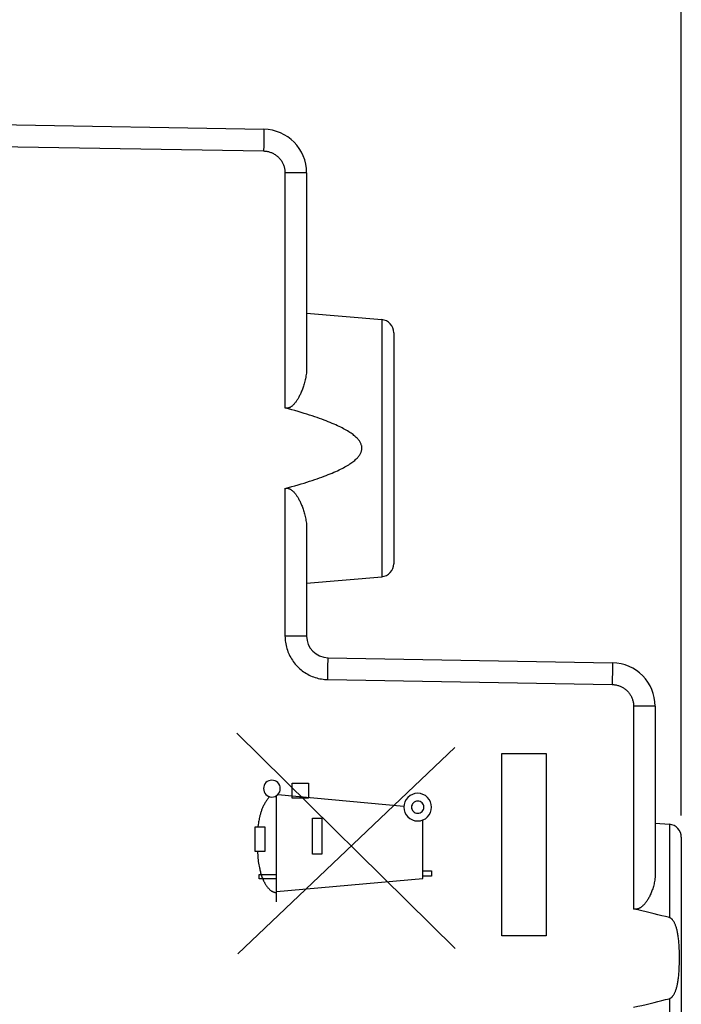
# Model space of a CAD drawing. Units: millimetres. Extents: x -73 to 32, y -24 to 46.
# Drawn here: x -44 to -28, y -1 to 22 of the extents above; entities that cross this region are included whole.
import ezdxf

# ---------------------------------------------------------------- set-up
doc = ezdxf.new("R2010")
doc.units = ezdxf.units.MM
doc.header["$LTSCALE"] = 16.335
doc.layers.get('0').update_dxf_attribs({"linetype": 'CONTINUOUS'})
for name, color, linetype in [('ASSI', 7, 'CONTINUOUS'), ('DRAFT', 7, 'CONTINUOUS'), ('RACCORDO', 7, 'CONTINUOUS')]:
    doc.layers.add(name, color=color, linetype=linetype)
doc.styles.get("Standard").update_dxf_attribs({"font": 'txt', "width": 0.8})
doc.dimstyles.new('DIMSTYLE_1', dxfattribs={"dimtxt": 3, "dimasz": 3, "dimexe": 1.5, "dimexo": 0.5, "dimgap": 0.75, "dimtad": 1, "dimdec": 1, "dimtxsty": 'STANDARD', "dimblk": '_FILLED', "dimblk1": '_FILLED', "dimblk2": '_FILLED', "dimcen": 0.09, "dimazin": 2, "dimtfac": 1, "dimtofl": 0, "dimtmove": 0, "dimatfit": 3, "dimldrblk": '_FILLED', "dimfxl": 1, "dimtolj": 1, "dimarcsym": 0})
doc.dimstyles.new('DIMSTYLE_2', dxfattribs={"dimtxt": 3, "dimasz": 3, "dimexe": 1.5, "dimexo": 0.5, "dimgap": 0.75, "dimtad": 1, "dimtxsty": 'STANDARD', "dimblk": '_FILLED', "dimblk1": '_FILLED', "dimblk2": '_FILLED', "dimcen": 0.09, "dimazin": 2, "dimtfac": 1, "dimtofl": 0, "dimtmove": 0, "dimatfit": 3, "dimldrblk": '_FILLED', "dimfxl": 1, "dimtolj": 1, "dimarcsym": 0})

# ---------------------------------------------------------------- blocks, each defined once
blk = doc.blocks.new('_FILLED')
at = {"color": 0, "linetype": 'BYBLOCK'}
blk.add_solid([(0, 0), (-1, 0.3167), (-1, -0.3167)], dxfattribs=at)
blk = doc.blocks.new('*D2')
at = {"color": 7, "linetype": 'CONTINUOUS'}
for p, q in [((-58.982, 22.891), (-58.982, 34)), ((-28.382, 3.673), (-28.382, 34)), ((-58.982, 32.5), (-43.682, 32.5)), ((-28.382, 32.5), (-43.682, 32.5))]:
    blk.add_line(p, q, dxfattribs=at)
at = {"color": 7, "linetype": 'CONTINUOUS', "xscale": 3, "yscale": 3, "zscale": 3, "rotation": 180}
blk.add_blockref('_FILLED', (-58.982, 32.5), dxfattribs=at)
at = {"color": 7, "linetype": 'CONTINUOUS', "xscale": 3, "yscale": 3, "zscale": 3}
blk.add_blockref('_FILLED', (-28.382, 32.5), dxfattribs=at)
blk = doc.blocks.new('*D3')
at = {"color": 7, "linetype": 'CONTINUOUS'}
for p, q in [((-72.943, 20.264), (-72.943, 44)), ((-28.382, 3.673), (-28.382, 44)), ((-72.943, 42.5), (-50.663, 42.5)), ((-28.382, 42.5), (-50.663, 42.5))]:
    blk.add_line(p, q, dxfattribs=at)
at = {"color": 7, "linetype": 'CONTINUOUS', "xscale": 3, "yscale": 3, "zscale": 3, "rotation": 180}
blk.add_blockref('_FILLED', (-72.943, 42.5), dxfattribs=at)
at = {"color": 7, "linetype": 'CONTINUOUS', "xscale": 3, "yscale": 3, "zscale": 3}
blk.add_blockref('_FILLED', (-28.382, 42.5), dxfattribs=at)

msp = doc.modelspace()

# ---------------------------------------------------------------- linework, layer by layer
at = {"color": 250, "linetype": 'CONTINUOUS'}
for p, q in [((-33.572, 0.624), (-38.582, 5.561)), ((-38.558, 0.5), (-33.581, 5.232)), ((-32.501, 5.092), (-31.482, 5.092)), ((-32.501, 0.908), (-32.501, 5.092)), ((-31.482, 5.092), (-31.482, 0.908)), ((-37.311, 4.418), (-36.938, 4.418)), ((-37.311, 4.068), (-37.311, 4.418)), ((-36.938, 4.418), (-36.938, 4.068)), ((-37.674, 1.69), (-37.674, 4.128)), ((-34.75, 3.881), (-37.646, 4.15)), ((-36.938, 4.068), (-37.311, 4.068)), ((-38.161, 3.416), (-37.943, 3.416)), ((-38.161, 2.843), (-38.161, 3.416)), ((-37.943, 3.416), (-37.944, 2.843)), ((-36.846, 3.611), (-36.63, 3.611)), ((-36.846, 2.788), (-36.846, 3.611)), ((-36.63, 3.611), (-36.63, 2.788)), ((-34.312, 2.225), (-34.312, 3.571)), ((-37.944, 2.843), (-38.161, 2.843)), ((-36.63, 2.788), (-36.846, 2.788)), ((-38.068, 2.318), (-37.674, 2.318)), ((-38.068, 2.218), (-38.068, 2.318)), ((-34.312, 2.4), (-34.115, 2.4)), ((-34.115, 2.282), (-34.312, 2.282)), ((-34.115, 2.4), (-34.115, 2.282)), ((-37.674, 2.218), (-38.068, 2.218)), ((-37.674, 1.931), (-34.312, 2.225)), ((-31.482, 0.908), (-32.501, 0.908))]:
    msp.add_line(p, q, dxfattribs=at)
for points in [[(-37.778, 4.482), (-37.816, 4.479), (-37.852, 4.468), (-37.885, 4.45), (-37.914, 4.426), (-37.938, 4.397), (-37.956, 4.364), (-37.967, 4.328), (-37.971, 4.29), (-37.967, 4.253), (-37.956, 4.217), (-37.939, 4.183), (-37.914, 4.154), (-37.885, 4.13), (-37.852, 4.112), (-37.816, 4.101), (-37.778, 4.097)], [(-37.778, 4.097), (-37.741, 4.101), (-37.705, 4.112), (-37.672, 4.13), (-37.642, 4.154), (-37.618, 4.183), (-37.6, 4.216), (-37.59, 4.252), (-37.586, 4.29), (-37.589, 4.327), (-37.6, 4.363), (-37.618, 4.396), (-37.642, 4.426), (-37.671, 4.45), (-37.704, 4.468), (-37.74, 4.479), (-37.778, 4.482)], [(-37.827, 4.104), (-37.84, 4.09), (-37.853, 4.076), (-37.865, 4.062), (-37.877, 4.048), (-37.889, 4.033), (-37.9, 4.018), (-37.911, 4.002), (-37.921, 3.986), (-37.931, 3.97), (-37.941, 3.954), (-37.95, 3.937), (-37.959, 3.921), (-37.968, 3.904), (-37.977, 3.886), (-37.985, 3.869), (-37.992, 3.852), (-38, 3.834), (-38.007, 3.816), (-38.014, 3.798), (-38.02, 3.78), (-38.026, 3.762), (-38.032, 3.743), (-38.038, 3.725), (-38.043, 3.706), (-38.048, 3.688), (-38.053, 3.669), (-38.058, 3.651), (-38.062, 3.632), (-38.068, 3.605), (-38.073, 3.578), (-38.078, 3.551), (-38.083, 3.524), (-38.087, 3.497), (-38.091, 3.47), (-38.099, 3.416)], [(-34.433, 4.182), (-34.495, 4.176), (-34.554, 4.158), (-34.609, 4.129), (-34.657, 4.089), (-34.697, 4.041), (-34.726, 3.987), (-34.744, 3.927), (-34.75, 3.865), (-34.744, 3.803), (-34.726, 3.744), (-34.697, 3.689), (-34.657, 3.64), (-34.61, 3.601), (-34.555, 3.571), (-34.496, 3.553), (-34.433, 3.547)], [(-34.433, 3.547), (-34.371, 3.553), (-34.312, 3.571), (-34.257, 3.6), (-34.208, 3.64), (-34.169, 3.688), (-34.14, 3.743), (-34.122, 3.802), (-34.115, 3.865), (-34.121, 3.926), (-34.139, 3.986), (-34.168, 4.04), (-34.208, 4.089), (-34.256, 4.129), (-34.311, 4.158), (-34.37, 4.176), (-34.433, 4.182)], [(-34.433, 4.005), (-34.46, 4.003), (-34.486, 3.995), (-34.511, 3.982), (-34.532, 3.964), (-34.55, 3.943), (-34.563, 3.919), (-34.571, 3.892), (-34.573, 3.865), (-34.571, 3.837), (-34.563, 3.811), (-34.55, 3.787), (-34.532, 3.765), (-34.511, 3.748), (-34.487, 3.735), (-34.461, 3.727), (-34.433, 3.724)], [(-34.433, 3.724), (-34.406, 3.727), (-34.379, 3.735), (-34.355, 3.748), (-34.333, 3.765), (-34.316, 3.787), (-34.303, 3.811), (-34.295, 3.837), (-34.292, 3.865), (-34.295, 3.892), (-34.303, 3.918), (-34.316, 3.942), (-34.333, 3.964), (-34.355, 3.981), (-34.379, 3.994), (-34.405, 4.002), (-34.433, 4.005)], [(-38.109, 2.843), (-38.108, 2.806), (-38.105, 2.768), (-38.102, 2.73), (-38.099, 2.693), (-38.094, 2.655), (-38.09, 2.618), (-38.084, 2.581), (-38.078, 2.544), (-38.071, 2.508), (-38.064, 2.471), (-38.059, 2.448), (-38.054, 2.425), (-38.049, 2.403), (-38.043, 2.38), (-38.037, 2.357), (-38.03, 2.335), (-38.023, 2.312), (-38.015, 2.289), (-38.007, 2.267), (-37.998, 2.244), (-37.989, 2.221), (-37.979, 2.198), (-37.968, 2.174), (-37.962, 2.162), (-37.956, 2.151), (-37.95, 2.139), (-37.943, 2.127), (-37.937, 2.115), (-37.93, 2.104), (-37.923, 2.092), (-37.916, 2.081), (-37.908, 2.069), (-37.901, 2.058), (-37.893, 2.047), (-37.885, 2.036), (-37.877, 2.026), (-37.869, 2.016), (-37.86, 2.006), (-37.851, 1.996), (-37.843, 1.987), (-37.833, 1.978), (-37.824, 1.97), (-37.815, 1.961), (-37.805, 1.954), (-37.795, 1.947), (-37.785, 1.94), (-37.775, 1.934), (-37.764, 1.928), (-37.754, 1.923), (-37.743, 1.919), (-37.732, 1.915), (-37.721, 1.912), (-37.709, 1.909), (-37.698, 1.907), (-37.686, 1.906), (-37.674, 1.906)]]:
    msp.add_lwpolyline(points, dxfattribs=at)
at = {"layer": 'ASSI', "color": 7, "linetype": 'CONTINUOUS'}
for p, q in [((-48.982, 19.611), (-37.965, 19.419)), ((-36.982, 18.419), (-36.982, 13.927)), ((-36.982, 15.2), (-35.256, 15.049)), ((-34.982, 14.75), (-34.982, 9.45)), ((-36.982, 10.273), (-36.982, 7.791)), ((-36.982, 9), (-35.256, 9.151)), ((-36.491, 7.291), (-29.965, 7.178)), ((-28.982, 6.178), (-28.982, 2.319)), ((-28.982, 3.5), (-28.656, 3.471)), ((-28.382, 3.173), (-28.382, -2.373))]:
    msp.add_line(p, q, dxfattribs=at)
at = {"layer": 'ASSI', "color": 250, "linetype": 'CONTINUOUS'}
for p, q in [((-37.965, 19.209), (-37.967, 19.037)), ((-37.964, 19.312), (-37.965, 19.209)), ((-37.964, 19.398), (-37.964, 19.383)), ((-37.964, 19.383), (-37.964, 19.363)), ((-37.964, 19.363), (-37.964, 19.312)), ((-48.982, 19.111), (-37.969, 18.919)), ((-37.967, 19.037), (-37.969, 18.919)), ((-37.478, 18.419), (-37.478, 13.025)), ((-36.982, 18.419), (-37.478, 18.419)), ((-35.256, 15.049), (-35.256, 9.151)), ((-37.478, 11.175), (-37.478, 7.791)), ((-36.982, 7.791), (-37.478, 7.791)), ((-36.49, 7.261), (-36.49, 7.274)), ((-36.49, 7.245), (-36.49, 7.261)), ((-36.49, 7.213), (-36.49, 7.245)), ((-36.492, 7.003), (-36.491, 7.145)), ((-36.491, 7.145), (-36.49, 7.213)), ((-29.964, 7.071), (-29.965, 6.968)), ((-29.964, 7.157), (-29.964, 7.142)), ((-29.964, 7.142), (-29.964, 7.122)), ((-29.964, 7.122), (-29.964, 7.071)), ((-36.495, 6.792), (-36.492, 7.003)), ((-36.495, 6.792), (-29.969, 6.678)), ((-29.967, 6.795), (-29.969, 6.678)), ((-29.965, 6.968), (-29.967, 6.795)), ((-28.982, 6.178), (-29.478, 6.178)), ((-29.478, 6.178), (-29.478, 1.527)), ((-28.656, 3.471), (-28.656, 1.33)), ((-28.656, -0.53), (-28.656, -2.671))]:
    msp.add_line(p, q, dxfattribs=at)
for points in [[(-37.965, 19.419), (-37.965, 19.418), (-37.965, 19.416), (-37.964, 19.414), (-37.964, 19.41), (-37.964, 19.405), (-37.964, 19.398)], [(-37.969, 18.919), (-37.951, 18.918), (-37.932, 18.917), (-37.914, 18.915), (-37.896, 18.912), (-37.877, 18.909), (-37.859, 18.905), (-37.842, 18.9), (-37.824, 18.894), (-37.806, 18.888), (-37.789, 18.882), (-37.772, 18.874), (-37.755, 18.867), (-37.739, 18.858), (-37.723, 18.849), (-37.707, 18.839), (-37.692, 18.829), (-37.677, 18.818), (-37.662, 18.807), (-37.648, 18.795), (-37.635, 18.782), (-37.621, 18.769), (-37.609, 18.756), (-37.596, 18.742), (-37.585, 18.728), (-37.574, 18.713), (-37.563, 18.698), (-37.553, 18.682), (-37.544, 18.666), (-37.535, 18.65), (-37.526, 18.633), (-37.519, 18.617), (-37.512, 18.6), (-37.505, 18.582), (-37.5, 18.565), (-37.495, 18.547), (-37.49, 18.529), (-37.486, 18.511), (-37.483, 18.492), (-37.481, 18.474), (-37.479, 18.456), (-37.478, 18.437), (-37.478, 18.419)], [(-37.478, 7.791), (-37.477, 7.755), (-37.475, 7.719), (-37.472, 7.682), (-37.467, 7.646), (-37.461, 7.609), (-37.454, 7.573), (-37.445, 7.537), (-37.435, 7.501), (-37.424, 7.466), (-37.411, 7.431), (-37.397, 7.397), (-37.381, 7.363), (-37.365, 7.329), (-37.347, 7.297), (-37.328, 7.265), (-37.308, 7.234), (-37.287, 7.203), (-37.264, 7.174), (-37.241, 7.145), (-37.217, 7.117), (-37.191, 7.09), (-37.165, 7.065), (-37.137, 7.04), (-37.109, 7.016), (-37.08, 6.993), (-37.05, 6.971), (-37.019, 6.951), (-36.988, 6.931), (-36.955, 6.913), (-36.922, 6.895), (-36.889, 6.88), (-36.854, 6.865), (-36.82, 6.852), (-36.785, 6.84), (-36.749, 6.829), (-36.713, 6.819), (-36.677, 6.811), (-36.641, 6.805), (-36.604, 6.799), (-36.568, 6.795), (-36.532, 6.793), (-36.495, 6.792)], [(-36.49, 7.274), (-36.49, 7.28), (-36.49, 7.284), (-36.491, 7.287), (-36.491, 7.29), (-36.491, 7.291), (-36.491, 7.291)], [(-29.965, 7.178), (-29.965, 7.177), (-29.965, 7.175), (-29.964, 7.172), (-29.964, 7.168), (-29.964, 7.163), (-29.964, 7.157)], [(-29.969, 6.678), (-29.951, 6.677), (-29.932, 6.676), (-29.914, 6.674), (-29.896, 6.671), (-29.877, 6.667), (-29.859, 6.663), (-29.842, 6.659), (-29.824, 6.653), (-29.806, 6.647), (-29.789, 6.641), (-29.772, 6.633), (-29.755, 6.625), (-29.739, 6.617), (-29.723, 6.608), (-29.707, 6.598), (-29.692, 6.588), (-29.677, 6.577), (-29.662, 6.565), (-29.648, 6.554), (-29.635, 6.541), (-29.621, 6.528), (-29.609, 6.515), (-29.596, 6.501), (-29.585, 6.486), (-29.574, 6.472), (-29.563, 6.457), (-29.553, 6.441), (-29.544, 6.425), (-29.535, 6.409), (-29.526, 6.392), (-29.519, 6.375), (-29.512, 6.358), (-29.505, 6.341), (-29.5, 6.323), (-29.495, 6.306), (-29.49, 6.288), (-29.486, 6.27), (-29.483, 6.251), (-29.481, 6.233), (-29.479, 6.215), (-29.478, 6.196), (-29.478, 6.178)]]:
    msp.add_lwpolyline(points, dxfattribs=at)
at = {"layer": 'ASSI', "color": 7, "linetype": 'CONTINUOUS'}
for points in [[(-36.982, 13.927), (-36.983, 13.892), (-36.985, 13.857), (-36.988, 13.823), (-36.992, 13.79), (-36.996, 13.758), (-37.001, 13.726), (-37.007, 13.695), (-37.014, 13.665), (-37.021, 13.636), (-37.028, 13.607), (-37.036, 13.58), (-37.044, 13.553), (-37.052, 13.526), (-37.061, 13.501), (-37.07, 13.476), (-37.078, 13.452), (-37.087, 13.429), (-37.096, 13.407), (-37.105, 13.385), (-37.115, 13.365), (-37.124, 13.345), (-37.133, 13.326), (-37.142, 13.307), (-37.151, 13.29), (-37.16, 13.273), (-37.169, 13.256), (-37.178, 13.241), (-37.187, 13.226), (-37.196, 13.211), (-37.205, 13.197), (-37.214, 13.184), (-37.223, 13.171), (-37.232, 13.158), (-37.241, 13.146), (-37.251, 13.134), (-37.26, 13.123), (-37.269, 13.112), (-37.279, 13.102), (-37.288, 13.092), (-37.298, 13.083), (-37.307, 13.075), (-37.317, 13.067), (-37.326, 13.06), (-37.336, 13.053), (-37.345, 13.047), (-37.354, 13.042), (-37.363, 13.037), (-37.372, 13.033), (-37.381, 13.029), (-37.39, 13.026), (-37.399, 13.024), (-37.408, 13.022), (-37.417, 13.02), (-37.425, 13.019), (-37.434, 13.019), (-37.443, 13.019), (-37.451, 13.02), (-37.46, 13.021), (-37.469, 13.022), (-37.478, 13.025)], [(-37.478, 11.175), (-37.399, 11.197), (-37.323, 11.218), (-37.249, 11.239), (-37.177, 11.26), (-37.108, 11.28), (-37.041, 11.301), (-36.976, 11.321), (-36.914, 11.341), (-36.854, 11.36), (-36.795, 11.38), (-36.739, 11.399), (-36.685, 11.418), (-36.632, 11.437), (-36.581, 11.456), (-36.532, 11.475), (-36.485, 11.493), (-36.44, 11.511), (-36.396, 11.53), (-36.354, 11.548), (-36.314, 11.566), (-36.275, 11.583), (-36.237, 11.601), (-36.201, 11.619), (-36.167, 11.636), (-36.134, 11.653), (-36.102, 11.67), (-36.072, 11.688), (-36.043, 11.705), (-36.016, 11.721), (-35.989, 11.738), (-35.964, 11.755), (-35.941, 11.772), (-35.919, 11.788), (-35.897, 11.805), (-35.878, 11.821), (-35.859, 11.837), (-35.842, 11.853), (-35.825, 11.87), (-35.81, 11.885), (-35.796, 11.901), (-35.784, 11.917), (-35.772, 11.932), (-35.762, 11.948), (-35.753, 11.963), (-35.745, 11.978), (-35.737, 11.992), (-35.731, 12.006), (-35.726, 12.02), (-35.722, 12.034), (-35.719, 12.047), (-35.716, 12.06), (-35.714, 12.074), (-35.713, 12.086), (-35.713, 12.099), (-35.713, 12.112), (-35.714, 12.125), (-35.716, 12.138), (-35.718, 12.152), (-35.722, 12.165), (-35.726, 12.179), (-35.731, 12.193), (-35.737, 12.207), (-35.744, 12.221), (-35.752, 12.236), (-35.761, 12.251), (-35.771, 12.266), (-35.783, 12.282), (-35.796, 12.298), (-35.809, 12.314), (-35.824, 12.329), (-35.841, 12.346), (-35.858, 12.362), (-35.877, 12.378), (-35.896, 12.395), (-35.917, 12.411), (-35.94, 12.428), (-35.963, 12.444), (-35.988, 12.461), (-36.015, 12.478), (-36.042, 12.495), (-36.071, 12.512), (-36.101, 12.529), (-36.133, 12.546), (-36.166, 12.564), (-36.2, 12.581), (-36.236, 12.599), (-36.274, 12.616), (-36.313, 12.634), (-36.353, 12.652), (-36.395, 12.67), (-36.439, 12.688), (-36.485, 12.707), (-36.532, 12.725), (-36.581, 12.744), (-36.632, 12.763), (-36.684, 12.782), (-36.739, 12.801), (-36.795, 12.82), (-36.854, 12.84), (-36.914, 12.859), (-36.977, 12.879), (-37.041, 12.899), (-37.108, 12.92), (-37.177, 12.94), (-37.249, 12.961), (-37.323, 12.982), (-37.399, 13.003), (-37.478, 13.025)], [(-37.478, 11.175), (-37.469, 11.178), (-37.46, 11.179), (-37.451, 11.18), (-37.442, 11.181), (-37.433, 11.181), (-37.424, 11.181), (-37.415, 11.18), (-37.407, 11.178), (-37.398, 11.176), (-37.389, 11.173), (-37.38, 11.17), (-37.371, 11.167), (-37.362, 11.163), (-37.353, 11.158), (-37.344, 11.152), (-37.335, 11.146), (-37.325, 11.14), (-37.316, 11.132), (-37.306, 11.124), (-37.297, 11.116), (-37.287, 11.107), (-37.278, 11.097), (-37.268, 11.087), (-37.259, 11.076), (-37.25, 11.065), (-37.24, 11.053), (-37.231, 11.041), (-37.222, 11.028), (-37.213, 11.015), (-37.204, 11.002), (-37.195, 10.988), (-37.186, 10.973), (-37.177, 10.958), (-37.168, 10.942), (-37.159, 10.926), (-37.15, 10.909), (-37.141, 10.892), (-37.132, 10.873), (-37.123, 10.854), (-37.114, 10.834), (-37.105, 10.814), (-37.096, 10.792), (-37.087, 10.77), (-37.078, 10.747), (-37.069, 10.723), (-37.06, 10.698), (-37.052, 10.673), (-37.044, 10.647), (-37.036, 10.62), (-37.028, 10.592), (-37.021, 10.563), (-37.014, 10.534), (-37.007, 10.504), (-37.001, 10.474), (-36.996, 10.442), (-36.991, 10.41), (-36.988, 10.377), (-36.985, 10.343), (-36.983, 10.308), (-36.982, 10.273)], [(-28.982, 2.319), (-28.983, 2.286), (-28.985, 2.254), (-28.988, 2.223), (-28.992, 2.192), (-28.997, 2.161), (-29.002, 2.131), (-29.008, 2.102), (-29.015, 2.073), (-29.023, 2.045), (-29.031, 2.018), (-29.039, 1.992), (-29.048, 1.967), (-29.057, 1.942), (-29.066, 1.918), (-29.075, 1.895), (-29.085, 1.873), (-29.095, 1.851), (-29.105, 1.83), (-29.115, 1.81), (-29.125, 1.791), (-29.135, 1.773), (-29.146, 1.755), (-29.156, 1.737), (-29.167, 1.721), (-29.177, 1.705), (-29.188, 1.69), (-29.198, 1.676), (-29.209, 1.662), (-29.219, 1.649), (-29.23, 1.637), (-29.241, 1.625), (-29.251, 1.614), (-29.262, 1.604), (-29.272, 1.594), (-29.283, 1.585), (-29.294, 1.576), (-29.304, 1.568), (-29.315, 1.561), (-29.325, 1.555), (-29.336, 1.549), (-29.346, 1.544), (-29.356, 1.539), (-29.367, 1.535), (-29.377, 1.531), (-29.387, 1.528), (-29.397, 1.526), (-29.407, 1.524), (-29.417, 1.523), (-29.427, 1.522), (-29.437, 1.522), (-29.447, 1.522), (-29.458, 1.523), (-29.468, 1.525), (-29.478, 1.527)], [(-28.656, 1.33), (-28.742, 1.352), (-28.829, 1.374), (-28.918, 1.396), (-29.008, 1.418), (-29.099, 1.44), (-29.192, 1.462), (-29.286, 1.483), (-29.381, 1.505), (-29.478, 1.527)], [(-28.656, -0.53), (-28.65, -0.528), (-28.643, -0.525), (-28.636, -0.522), (-28.629, -0.519), (-28.622, -0.514), (-28.616, -0.51), (-28.609, -0.504), (-28.602, -0.498), (-28.595, -0.491), (-28.588, -0.484), (-28.581, -0.476), (-28.574, -0.467), (-28.568, -0.458), (-28.561, -0.448), (-28.554, -0.438), (-28.548, -0.427), (-28.542, -0.415), (-28.536, -0.403), (-28.53, -0.39), (-28.524, -0.376), (-28.518, -0.362), (-28.512, -0.347), (-28.507, -0.331), (-28.502, -0.315), (-28.496, -0.298), (-28.491, -0.28), (-28.486, -0.261), (-28.481, -0.242), (-28.477, -0.222), (-28.472, -0.201), (-28.468, -0.18), (-28.464, -0.158), (-28.46, -0.134), (-28.456, -0.11), (-28.453, -0.086), (-28.449, -0.06), (-28.446, -0.033), (-28.443, -0.005), (-28.44, 0.023), (-28.437, 0.053), (-28.435, 0.084), (-28.433, 0.116), (-28.431, 0.149), (-28.429, 0.183), (-28.428, 0.219), (-28.426, 0.256), (-28.425, 0.294), (-28.425, 0.334), (-28.424, 0.375), (-28.424, 0.418), (-28.424, 0.459), (-28.425, 0.5), (-28.426, 0.54), (-28.427, 0.578), (-28.429, 0.615), (-28.431, 0.65), (-28.433, 0.683), (-28.435, 0.716), (-28.437, 0.747), (-28.44, 0.776), (-28.443, 0.805), (-28.446, 0.833), (-28.449, 0.86), (-28.453, 0.886), (-28.456, 0.91), (-28.46, 0.935), (-28.464, 0.958), (-28.468, 0.98), (-28.472, 1.002), (-28.477, 1.022), (-28.481, 1.042), (-28.486, 1.061), (-28.491, 1.08), (-28.496, 1.098), (-28.502, 1.115), (-28.507, 1.131), (-28.512, 1.147), (-28.518, 1.162), (-28.524, 1.176), (-28.53, 1.19), (-28.536, 1.203), (-28.542, 1.215), (-28.548, 1.227), (-28.554, 1.238), (-28.561, 1.248), (-28.568, 1.258), (-28.574, 1.267), (-28.581, 1.276), (-28.588, 1.284), (-28.595, 1.291), (-28.602, 1.298), (-28.609, 1.304), (-28.616, 1.31), (-28.622, 1.314), (-28.629, 1.319), (-28.636, 1.322), (-28.643, 1.325), (-28.65, 1.328), (-28.656, 1.33)], [(-29.478, -0.727), (-29.381, -0.705), (-29.286, -0.683), (-29.192, -0.662), (-29.099, -0.64), (-29.008, -0.618), (-28.918, -0.596), (-28.829, -0.574), (-28.742, -0.552), (-28.656, -0.53)]]:
    msp.add_lwpolyline(points, dxfattribs=at)
for centre, radius, start, end in [((-37.982, 18.419), 1, 359.9994, 89), ((-35.282, 14.75), 0.3, 0, 85), ((-35.282, 9.45), 0.3, 275, 360), ((-36.482, 7.791), 0.5, 179.9987, 269.0013), ((-29.982, 6.178), 1, 359.9994, 89.0006), ((-28.682, 3.173), 0.3, 0, 85)]:
    msp.add_arc(centre, radius, start, end, dxfattribs=at)
at = {"layer": 'DRAFT', "color": 7, "linetype": 'CONTINUOUS'}
for p, q in [((-36.982, 15.2), (-35.256, 15.049)), ((-36.982, 9), (-35.256, 9.151)), ((-28.982, 3.5), (-28.656, 3.471))]:
    msp.add_line(p, q, dxfattribs=at)
at = {"layer": 'RACCORDO', "color": 7, "linetype": 'CONTINUOUS'}
for p, q in [((-48.982, 19.611), (-37.965, 19.419)), ((-36.982, 18.419), (-36.982, 13.927)), ((-34.982, 14.75), (-34.982, 9.45)), ((-36.982, 10.273), (-36.982, 7.791)), ((-36.491, 7.291), (-29.965, 7.178)), ((-28.982, 6.178), (-28.982, 2.319)), ((-28.382, 3.173), (-28.382, -2.373))]:
    msp.add_line(p, q, dxfattribs=at)
at = {"layer": 'RACCORDO', "color": 250, "linetype": 'CONTINUOUS'}
for p, q in [((-37.965, 19.209), (-37.967, 19.037)), ((-37.964, 19.312), (-37.965, 19.209)), ((-37.964, 19.398), (-37.964, 19.383)), ((-37.964, 19.383), (-37.964, 19.363)), ((-37.964, 19.363), (-37.964, 19.312)), ((-48.982, 19.111), (-37.969, 18.919)), ((-37.967, 19.037), (-37.969, 18.919)), ((-37.478, 18.419), (-37.478, 13.025)), ((-36.982, 18.419), (-37.478, 18.419)), ((-35.256, 15.049), (-35.256, 9.151)), ((-37.478, 11.175), (-37.478, 7.791)), ((-36.982, 7.791), (-37.478, 7.791)), ((-36.49, 7.261), (-36.49, 7.274)), ((-36.49, 7.245), (-36.49, 7.261)), ((-36.49, 7.213), (-36.49, 7.245)), ((-36.492, 7.003), (-36.491, 7.145)), ((-36.491, 7.145), (-36.49, 7.213)), ((-29.964, 7.071), (-29.965, 6.968)), ((-29.964, 7.157), (-29.964, 7.142)), ((-29.964, 7.142), (-29.964, 7.122)), ((-29.964, 7.122), (-29.964, 7.071)), ((-36.495, 6.792), (-36.492, 7.003)), ((-36.495, 6.792), (-29.969, 6.678)), ((-29.967, 6.795), (-29.969, 6.678)), ((-29.965, 6.968), (-29.967, 6.795)), ((-28.982, 6.178), (-29.478, 6.178)), ((-29.478, 6.178), (-29.478, 1.527)), ((-28.656, 3.471), (-28.656, 1.33)), ((-28.656, -0.53), (-28.656, -2.671))]:
    msp.add_line(p, q, dxfattribs=at)
for points in [[(-37.965, 19.419), (-37.965, 19.418), (-37.965, 19.416), (-37.964, 19.414), (-37.964, 19.41), (-37.964, 19.405), (-37.964, 19.398)], [(-37.969, 18.919), (-37.951, 18.918), (-37.932, 18.917), (-37.914, 18.915), (-37.896, 18.912), (-37.877, 18.909), (-37.859, 18.905), (-37.842, 18.9), (-37.824, 18.894), (-37.806, 18.888), (-37.789, 18.882), (-37.772, 18.874), (-37.755, 18.867), (-37.739, 18.858), (-37.723, 18.849), (-37.707, 18.839), (-37.692, 18.829), (-37.677, 18.818), (-37.662, 18.807), (-37.648, 18.795), (-37.635, 18.782), (-37.621, 18.769), (-37.609, 18.756), (-37.596, 18.742), (-37.585, 18.728), (-37.574, 18.713), (-37.563, 18.698), (-37.553, 18.682), (-37.544, 18.666), (-37.535, 18.65), (-37.526, 18.633), (-37.519, 18.617), (-37.512, 18.6), (-37.505, 18.582), (-37.5, 18.565), (-37.495, 18.547), (-37.49, 18.529), (-37.486, 18.511), (-37.483, 18.492), (-37.481, 18.474), (-37.479, 18.456), (-37.478, 18.437), (-37.478, 18.419)], [(-37.478, 7.791), (-37.477, 7.755), (-37.475, 7.719), (-37.472, 7.682), (-37.467, 7.646), (-37.461, 7.609), (-37.454, 7.573), (-37.445, 7.537), (-37.435, 7.501), (-37.424, 7.466), (-37.411, 7.431), (-37.397, 7.397), (-37.381, 7.363), (-37.365, 7.329), (-37.347, 7.297), (-37.328, 7.265), (-37.308, 7.234), (-37.287, 7.203), (-37.264, 7.174), (-37.241, 7.145), (-37.217, 7.117), (-37.191, 7.09), (-37.165, 7.065), (-37.137, 7.04), (-37.109, 7.016), (-37.08, 6.993), (-37.05, 6.971), (-37.019, 6.951), (-36.988, 6.931), (-36.955, 6.913), (-36.922, 6.895), (-36.889, 6.88), (-36.854, 6.865), (-36.82, 6.852), (-36.785, 6.84), (-36.749, 6.829), (-36.713, 6.819), (-36.677, 6.811), (-36.641, 6.805), (-36.604, 6.799), (-36.568, 6.795), (-36.532, 6.793), (-36.495, 6.792)], [(-36.49, 7.274), (-36.49, 7.28), (-36.49, 7.284), (-36.491, 7.287), (-36.491, 7.29), (-36.491, 7.291), (-36.491, 7.291)], [(-29.965, 7.178), (-29.965, 7.177), (-29.965, 7.175), (-29.964, 7.172), (-29.964, 7.168), (-29.964, 7.163), (-29.964, 7.157)], [(-29.969, 6.678), (-29.951, 6.677), (-29.932, 6.676), (-29.914, 6.674), (-29.896, 6.671), (-29.877, 6.667), (-29.859, 6.663), (-29.842, 6.659), (-29.824, 6.653), (-29.806, 6.647), (-29.789, 6.641), (-29.772, 6.633), (-29.755, 6.625), (-29.739, 6.617), (-29.723, 6.608), (-29.707, 6.598), (-29.692, 6.588), (-29.677, 6.577), (-29.662, 6.565), (-29.648, 6.554), (-29.635, 6.541), (-29.621, 6.528), (-29.609, 6.515), (-29.596, 6.501), (-29.585, 6.486), (-29.574, 6.472), (-29.563, 6.457), (-29.553, 6.441), (-29.544, 6.425), (-29.535, 6.409), (-29.526, 6.392), (-29.519, 6.375), (-29.512, 6.358), (-29.505, 6.341), (-29.5, 6.323), (-29.495, 6.306), (-29.49, 6.288), (-29.486, 6.27), (-29.483, 6.251), (-29.481, 6.233), (-29.479, 6.215), (-29.478, 6.196), (-29.478, 6.178)]]:
    msp.add_lwpolyline(points, dxfattribs=at)
at = {"layer": 'RACCORDO', "color": 7, "linetype": 'CONTINUOUS'}
for points in [[(-36.982, 13.927), (-36.983, 13.892), (-36.985, 13.857), (-36.988, 13.823), (-36.992, 13.79), (-36.996, 13.758), (-37.001, 13.726), (-37.007, 13.695), (-37.014, 13.665), (-37.021, 13.636), (-37.028, 13.607), (-37.036, 13.58), (-37.044, 13.553), (-37.052, 13.526), (-37.061, 13.501), (-37.07, 13.476), (-37.078, 13.452), (-37.087, 13.429), (-37.096, 13.407), (-37.105, 13.385), (-37.115, 13.365), (-37.124, 13.345), (-37.133, 13.326), (-37.142, 13.307), (-37.151, 13.29), (-37.16, 13.273), (-37.169, 13.256), (-37.178, 13.241), (-37.187, 13.226), (-37.196, 13.211), (-37.205, 13.197), (-37.214, 13.184), (-37.223, 13.171), (-37.232, 13.158), (-37.241, 13.146), (-37.251, 13.134), (-37.26, 13.123), (-37.269, 13.112), (-37.279, 13.102), (-37.288, 13.092), (-37.298, 13.083), (-37.307, 13.075), (-37.317, 13.067), (-37.326, 13.06), (-37.336, 13.053), (-37.345, 13.047), (-37.354, 13.042), (-37.363, 13.037), (-37.372, 13.033), (-37.381, 13.029), (-37.39, 13.026), (-37.399, 13.024), (-37.408, 13.022), (-37.417, 13.02), (-37.425, 13.019), (-37.434, 13.019), (-37.443, 13.019), (-37.451, 13.02), (-37.46, 13.021), (-37.469, 13.022), (-37.478, 13.025)], [(-37.478, 11.175), (-37.399, 11.197), (-37.323, 11.218), (-37.249, 11.239), (-37.177, 11.26), (-37.108, 11.28), (-37.041, 11.301), (-36.976, 11.321), (-36.914, 11.341), (-36.854, 11.36), (-36.795, 11.38), (-36.739, 11.399), (-36.685, 11.418), (-36.632, 11.437), (-36.581, 11.456), (-36.532, 11.475), (-36.485, 11.493), (-36.44, 11.511), (-36.396, 11.53), (-36.354, 11.548), (-36.314, 11.566), (-36.275, 11.583), (-36.237, 11.601), (-36.201, 11.619), (-36.167, 11.636), (-36.134, 11.653), (-36.102, 11.67), (-36.072, 11.688), (-36.043, 11.705), (-36.016, 11.721), (-35.989, 11.738), (-35.964, 11.755), (-35.941, 11.772), (-35.919, 11.788), (-35.897, 11.805), (-35.878, 11.821), (-35.859, 11.837), (-35.842, 11.853), (-35.825, 11.87), (-35.81, 11.885), (-35.796, 11.901), (-35.784, 11.917), (-35.772, 11.932), (-35.762, 11.948), (-35.753, 11.963), (-35.745, 11.978), (-35.737, 11.992), (-35.731, 12.006), (-35.726, 12.02), (-35.722, 12.034), (-35.719, 12.047), (-35.716, 12.06), (-35.714, 12.074), (-35.713, 12.086), (-35.713, 12.099), (-35.713, 12.112), (-35.714, 12.125), (-35.716, 12.138), (-35.718, 12.152), (-35.722, 12.165), (-35.726, 12.179), (-35.731, 12.193), (-35.737, 12.207), (-35.744, 12.221), (-35.752, 12.236), (-35.761, 12.251), (-35.771, 12.266), (-35.783, 12.282), (-35.796, 12.298), (-35.809, 12.314), (-35.824, 12.329), (-35.841, 12.346), (-35.858, 12.362), (-35.877, 12.378), (-35.896, 12.395), (-35.917, 12.411), (-35.94, 12.428), (-35.963, 12.444), (-35.988, 12.461), (-36.015, 12.478), (-36.042, 12.495), (-36.071, 12.512), (-36.101, 12.529), (-36.133, 12.546), (-36.166, 12.564), (-36.2, 12.581), (-36.236, 12.599), (-36.274, 12.616), (-36.313, 12.634), (-36.353, 12.652), (-36.395, 12.67), (-36.439, 12.688), (-36.485, 12.707), (-36.532, 12.725), (-36.581, 12.744), (-36.632, 12.763), (-36.684, 12.782), (-36.739, 12.801), (-36.795, 12.82), (-36.854, 12.84), (-36.914, 12.859), (-36.977, 12.879), (-37.041, 12.899), (-37.108, 12.92), (-37.177, 12.94), (-37.249, 12.961), (-37.323, 12.982), (-37.399, 13.003), (-37.478, 13.025)], [(-37.478, 11.175), (-37.469, 11.178), (-37.46, 11.179), (-37.451, 11.18), (-37.442, 11.181), (-37.433, 11.181), (-37.424, 11.181), (-37.415, 11.18), (-37.407, 11.178), (-37.398, 11.176), (-37.389, 11.173), (-37.38, 11.17), (-37.371, 11.167), (-37.362, 11.163), (-37.353, 11.158), (-37.344, 11.152), (-37.335, 11.146), (-37.325, 11.14), (-37.316, 11.132), (-37.306, 11.124), (-37.297, 11.116), (-37.287, 11.107), (-37.278, 11.097), (-37.268, 11.087), (-37.259, 11.076), (-37.25, 11.065), (-37.24, 11.053), (-37.231, 11.041), (-37.222, 11.028), (-37.213, 11.015), (-37.204, 11.002), (-37.195, 10.988), (-37.186, 10.973), (-37.177, 10.958), (-37.168, 10.942), (-37.159, 10.926), (-37.15, 10.909), (-37.141, 10.892), (-37.132, 10.873), (-37.123, 10.854), (-37.114, 10.834), (-37.105, 10.814), (-37.096, 10.792), (-37.087, 10.77), (-37.078, 10.747), (-37.069, 10.723), (-37.06, 10.698), (-37.052, 10.673), (-37.044, 10.647), (-37.036, 10.62), (-37.028, 10.592), (-37.021, 10.563), (-37.014, 10.534), (-37.007, 10.504), (-37.001, 10.474), (-36.996, 10.442), (-36.991, 10.41), (-36.988, 10.377), (-36.985, 10.343), (-36.983, 10.308), (-36.982, 10.273)], [(-28.982, 2.319), (-28.983, 2.286), (-28.985, 2.254), (-28.988, 2.223), (-28.992, 2.192), (-28.997, 2.161), (-29.002, 2.131), (-29.008, 2.102), (-29.015, 2.073), (-29.023, 2.045), (-29.031, 2.018), (-29.039, 1.992), (-29.048, 1.967), (-29.057, 1.942), (-29.066, 1.918), (-29.075, 1.895), (-29.085, 1.873), (-29.095, 1.851), (-29.105, 1.83), (-29.115, 1.81), (-29.125, 1.791), (-29.135, 1.773), (-29.146, 1.755), (-29.156, 1.737), (-29.167, 1.721), (-29.177, 1.705), (-29.188, 1.69), (-29.198, 1.676), (-29.209, 1.662), (-29.219, 1.649), (-29.23, 1.637), (-29.241, 1.625), (-29.251, 1.614), (-29.262, 1.604), (-29.272, 1.594), (-29.283, 1.585), (-29.294, 1.576), (-29.304, 1.568), (-29.315, 1.561), (-29.325, 1.555), (-29.336, 1.549), (-29.346, 1.544), (-29.356, 1.539), (-29.367, 1.535), (-29.377, 1.531), (-29.387, 1.528), (-29.397, 1.526), (-29.407, 1.524), (-29.417, 1.523), (-29.427, 1.522), (-29.437, 1.522), (-29.447, 1.522), (-29.458, 1.523), (-29.468, 1.525), (-29.478, 1.527)], [(-28.656, 1.33), (-28.742, 1.352), (-28.829, 1.374), (-28.918, 1.396), (-29.008, 1.418), (-29.099, 1.44), (-29.192, 1.462), (-29.286, 1.483), (-29.381, 1.505), (-29.478, 1.527)], [(-28.656, -0.53), (-28.65, -0.528), (-28.643, -0.525), (-28.636, -0.522), (-28.629, -0.519), (-28.622, -0.514), (-28.616, -0.51), (-28.609, -0.504), (-28.602, -0.498), (-28.595, -0.491), (-28.588, -0.484), (-28.581, -0.476), (-28.574, -0.467), (-28.568, -0.458), (-28.561, -0.448), (-28.554, -0.438), (-28.548, -0.427), (-28.542, -0.415), (-28.536, -0.403), (-28.53, -0.39), (-28.524, -0.376), (-28.518, -0.362), (-28.512, -0.347), (-28.507, -0.331), (-28.502, -0.315), (-28.496, -0.298), (-28.491, -0.28), (-28.486, -0.261), (-28.481, -0.242), (-28.477, -0.222), (-28.472, -0.201), (-28.468, -0.18), (-28.464, -0.158), (-28.46, -0.134), (-28.456, -0.11), (-28.453, -0.086), (-28.449, -0.06), (-28.446, -0.033), (-28.443, -0.005), (-28.44, 0.023), (-28.437, 0.053), (-28.435, 0.084), (-28.433, 0.116), (-28.431, 0.149), (-28.429, 0.183), (-28.428, 0.219), (-28.426, 0.256), (-28.425, 0.294), (-28.425, 0.334), (-28.424, 0.375), (-28.424, 0.418), (-28.424, 0.459), (-28.425, 0.5), (-28.426, 0.54), (-28.427, 0.578), (-28.429, 0.615), (-28.431, 0.65), (-28.433, 0.683), (-28.435, 0.716), (-28.437, 0.747), (-28.44, 0.776), (-28.443, 0.805), (-28.446, 0.833), (-28.449, 0.86), (-28.453, 0.886), (-28.456, 0.91), (-28.46, 0.935), (-28.464, 0.958), (-28.468, 0.98), (-28.472, 1.002), (-28.477, 1.022), (-28.481, 1.042), (-28.486, 1.061), (-28.491, 1.08), (-28.496, 1.098), (-28.502, 1.115), (-28.507, 1.131), (-28.512, 1.147), (-28.518, 1.162), (-28.524, 1.176), (-28.53, 1.19), (-28.536, 1.203), (-28.542, 1.215), (-28.548, 1.227), (-28.554, 1.238), (-28.561, 1.248), (-28.568, 1.258), (-28.574, 1.267), (-28.581, 1.276), (-28.588, 1.284), (-28.595, 1.291), (-28.602, 1.298), (-28.609, 1.304), (-28.616, 1.31), (-28.622, 1.314), (-28.629, 1.319), (-28.636, 1.322), (-28.643, 1.325), (-28.65, 1.328), (-28.656, 1.33)], [(-29.478, -0.727), (-29.381, -0.705), (-29.286, -0.683), (-29.192, -0.662), (-29.099, -0.64), (-29.008, -0.618), (-28.918, -0.596), (-28.829, -0.574), (-28.742, -0.552), (-28.656, -0.53)]]:
    msp.add_lwpolyline(points, dxfattribs=at)
for centre, radius, start, end in [((-37.982, 18.419), 1, 359.9994, 89), ((-35.282, 14.75), 0.3, 0, 85), ((-35.282, 9.45), 0.3, 275, 360), ((-36.482, 7.791), 0.5, 179.9987, 269.0013), ((-29.982, 6.178), 1, 359.9994, 89.0006), ((-28.682, 3.173), 0.3, 0, 85)]:
    msp.add_arc(centre, radius, start, end, dxfattribs=at)

# ---------------------------------------------------------------- dimensions: what is measured, and where the dimension line sits
at = {"color": 7, "linetype": 'CONTINUOUS'}
for base, p2, dimstyle, picture, middle in [((-72.943, 42.5), (-72.943, 19.764), 'DIMSTYLE_1', '*D3', (-55.055, 42.5)), ((-58.982, 32.5), (-58.982, 22.391), 'DIMSTYLE_2', '*D2', (-47.968, 32.5))]:
    dim = msp.add_linear_dim(base=base, p1=(-28.382, 3.173), p2=p2, angle=180, dimstyle=dimstyle, dxfattribs=at)
    dim.commit()
    dim.dimension.update_dxf_attribs({"geometry": picture, "text_midpoint": middle, "dimtype": 160})

doc.saveas('drawing.dxf')
